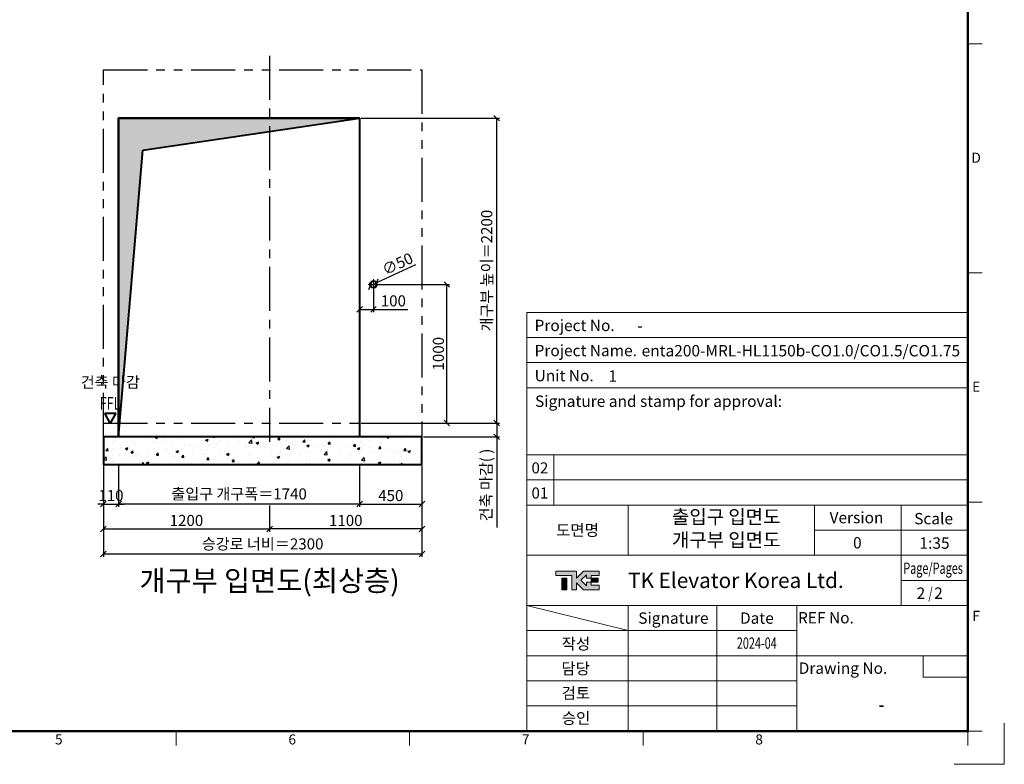
# Model space of a CAD drawing. Units: millimetres. Extents: x 14807 to 44507, y -136 to 10776.
# Drawn here: x 37400 to 44507, y -136 to 5238 of the extents above; entities that cross this region are included whole.
import ezdxf
from ezdxf.enums import TextEntityAlignment as Align

# ---------------------------------------------------------------- set-up
doc = ezdxf.new("R2010")
doc.units = ezdxf.units.MM
doc.linetypes.add('CENTER', pattern=[50.8, 31.75, -6.35, 6.35, -6.35])
doc.linetypes.add('PHANTOM', pattern=[63.5, 31.75, -6.35, 6.35, -6.35, 6.35, -6.35])
for name, color, linetype, lineweight in [('BRKLINE', 3, 'PHANTOM', 30), ('CNTLINE', 1, 'CENTER', 25), ('DIM', 4, 'Continuous', 18), ('FRAME', 7, 'Continuous', 20), ('OUTLINE', 2, 'Continuous', 40), ('OUTLINE2', 2, 'Continuous', 40), ('TEXT', 7, 'Continuous', 20)]:
    doc.layers.add(name, color=color, linetype=linetype, lineweight=lineweight)
doc.layers.add('HATCHING', color=7, linetype='Continuous')
doc.layers.add('LOGO_C', color=4, linetype='Continuous')
doc.styles.add('RiGAD_tkEK', font='malgun.ttf')
doc.styles.add('RiGAD_tkEK_ENG', font='arial.ttf')
doc.styles.get("Standard").update_dxf_attribs({"font": 'malgun.ttf', "width": 0.7, "height": 82})
doc.styles.add('Standard1', font='malgun.ttf', dxfattribs={"height": 82})
doc.styles.add('thyssen', font='malgun.ttf', dxfattribs={"width": 0.7, "height": 130})
doc.dimstyles.new('RiGAD_tkEK', dxfattribs={"dimtxt": 80, "dimasz": 40, "dimexe": 20, "dimexo": 10, "dimgap": 20, "dimtad": 1, "dimdec": 1, "dimdsep": 46, "dimtxsty": 'RiGAD_tkEK', "dimblk": 'OBLIQUE', "dimcen": 0.09, "dimclrd": 4, "dimclre": 4, "dimclrt": 4, "dimadec": 0, "dimazin": 0, "dimtfac": 1, "dimtdec": 4, "dimtmove": 0, "dimatfit": 3, "dimfxl": 1, "dimtolj": 1, "dimtzin": 0, "dimarcsym": 0})

# ---------------------------------------------------------------- blocks, each defined once
blk = doc.blocks.new('TEMPLATE_KR_KR_3-35')
at = {"layer": 'FRAME'}
for p, q in [((14243.5, 10509.2), (14243.5, 103.7)), ((14243.5, 5064.1), (14347.2, 5064.1)), ((14243.5, 3410.6), (14347.2, 3410.6)), ((11061.1, 3125.8), (11061.1, 103.7)), ((14243.5, 3125.8), (11061.1, 3125.8)), ((12517.7, 3125.8), (12517.7, 3125.7)), ((14243.5, 2944.6), (11061.1, 2944.6)), ((14243.5, 2763.3), (11061.1, 2763.3)), ((14243.5, 2582), (11061.1, 2582)), ((11061.1, 2097.8), (14243.5, 2097.8)), ((11255.3, 1735.2), (11255.3, 2097.8)), ((11061.1, 1916.5), (14243.5, 1916.5)), ((14243.5, 1735.2), (11061.1, 1735.2)), ((11791.4, 1372.7), (11791.4, 1735.2)), ((13136.3, 1372.7), (13136.3, 1735.2)), ((13762, 1010.1), (13762, 1735.2)), ((14243.5, 1757.2), (14347.2, 1757.2)), ((13136.3, 1553.9), (14243.5, 1553.9)), ((11061.1, 1372.7), (14243.5, 1372.7)), ((13762, 1191.4), (14243.5, 1191.4)), ((11061.1, 1010.1), (11791.4, 828.8)), ((11061.1, 1010.1), (14243.5, 1010.1)), ((11791.4, 1010.1), (11791.4, 103.7)), ((12431.7, 1010.1), (12431.7, 103.7)), ((13009.3, 1010.1), (13009.3, 103.7)), ((11061.1, 828.8), (13009.3, 828.8)), ((11061.1, 647.5), (14243.5, 647.5)), ((13922.9, 647.5), (13922.9, 492.6)), ((11061.1, 466.3), (13009.3, 466.3)), ((13922.9, 492.6), (14243.5, 492.6)), ((11061.1, 285), (13009.3, 285)), ((14507.5, 162), (14507.5, -136)), ((14243.5, 103.7), (103.7, 103.7)), ((8529.4, 103.7), (8529.4, 0)), ((9752.2, 103.7), (11193.1, 103.7)), ((9756.2, 103.7), (11197.1, 103.7)), ((9756.2, 103.7), (11197.1, 103.7)), ((10214.6, 103.7), (10214.6, 0)), ((11197.1, 103.7), (14243.5, 103.7)), ((11899.7, 103.7), (11899.7, 0)), ((14243.5, 103.7), (14243.5, 0)), ((14243.5, 103.7), (14347.2, 103.7)), ((14243.5, 103.7), (14347.2, 103.7)), ((14243.5, 103.7), (14347.2, 103.7)), ((14507.5, -136), (14144.9, -136))]:
    blk.add_line(p, q, dxfattribs=at)
at = {"layer": 'FRAME', "color": 0}
blk.add_line((14243.5, 3816.1), (14243.5, 4323.6), dxfattribs=at)
at = {"layer": 'FRAME', "const_width": 17.3}
blk.add_lwpolyline([(14243.5, 103.7), (103.7, 103.7), (103.7, 10509.2), (14243.5, 10509.2)], close=True, dxfattribs=at)
at = {"layer": 'FRAME', "style": 'thyssen'}
for s, p in [('D', (14270.2, 4206.3)), ('E', (14275.3, 2552.9)), ('F', (14276.7, 899.4)), ('5', (7654.6, 7.4)), ('6', (9339.7, 7.4)), ('7', (11024.8, 7.4)), ('8', (12710, 7.4))]:
    blk.add_text(s, height=72.5, dxfattribs=at).set_placement(p)
at = {"layer": 'TEXT', "style": 'Standard1'}
for s, height, p in [('Project No.', 82, (11116.2, 2990.9)), ('Project Name.', 82, (11116.2, 2809.6)), ('Unit No.', 82, (11116.8, 2628.3)), ('Signature and stamp for approval:', 82, (11119.9, 2443.6)), ('02', 80, (11094.4, 1963.5)), ('01', 80, (11094.4, 1782.2)), ('Version', 82, (13246.1, 1603.6)), ('Scale', 82, (13856.8, 1596.2)), ('1:35', 82, (13895, 1419.9)), ('Signature', 82, (11865.2, 878.5)), ('Date', 82, (12599.5, 878.5)), ('Drawing No.', 82, (13023, 517))]:
    blk.add_text(s, height=height, dxfattribs=at).set_placement(p)
at = {"layer": 'TEXT', "width": 0.7}
for s, p in [('Page/Pages', (13778.5, 1238.6)), ('/', (13959.3, 1058.4))]:
    blk.add_text(s, height=82, dxfattribs=at).set_placement(p)
at = {"layer": 'TEXT', "color": 0, "style": 'Standard1'}
blk.add_text('REF No.', height=82, dxfattribs=at).set_placement((13018, 881))
at = {"layer": 'TEXT', "style": 'Standard1'}
for tag, p in [('PROJECT_NO', (11857.1, 2989.2)), ('BUILDING_NAME', (12005.2, 2808.2)), ('UNIT_NO', (11650.1, 2625.2)), ('REMARK2', (11295.7, 1966)), ('REMARK1', (11295.5, 1785.6)), ('P', (13874.4, 1058.1)), ('TP', (14001.1, 1058.1))]:
    blk.add_attdef(tag, p, '', height=82, dxfattribs=at)
for tag, p in [('DRAWING_NAME', (11426.2, 1553.9)), ('VERSION', (13446.6, 1463))]:
    blk.add_attdef(tag, text='', height=82, dxfattribs=at).set_placement(p, align=Align.MIDDLE_CENTER)
at = {"layer": 'TEXT', "style": 'RiGAD_tkEK_ENG'}
blk.add_attdef('TKEK', text='', height=110, dxfattribs=at).set_placement((11791.4, 1191.4), align=Align.MIDDLE_LEFT)
at = {"layer": 'TEXT', "color": 0, "style": 'Standard1'}
blk.add_attdef('REF_NO', text='', height=82, dxfattribs=at).set_placement((13617.6, 751.7), align=Align.MIDDLE_CENTER)
at = {"layer": 'TEXT', "width": 0.7}
blk.add_attdef('CDATE', text='', height=82, dxfattribs=at).set_placement((12720.6, 738.7), align=Align.MIDDLE_CENTER)
at = {"layer": 'TEXT'}
blk.add_attdef('STANDARDIZED', text='', height=82, dxfattribs=at).set_placement((11414.3, 377.7), align=Align.MIDDLE_CENTER)
at = {"layer": 'TEXT', "lineweight": -3, "style": 'thyssen', "width": 0.7}
blk.add_attdef('DWG_NO', text='', height=130, dxfattribs=at).set_placement((13620.8, 298.4), align=Align.MIDDLE_CENTER)
at = {"layer": 'TEXT', "color": 0, "style": 'thyssen', "width": 0.7}
blk.add_attdef('TVER', (158.2, 150.4), '', height=94.3, dxfattribs=at)
blk = doc.blocks.new('TKEK-LOGO-35')
at = {"layer": 'LOGO_C'}
h = blk.add_hatch(color=7, dxfattribs=at)
h.dxf.hatch_style = 1
h.paths.add_polyline_path([(-6.2, 67.2), (-156.4, 67.3), (-156.4, 36), (-41.5, 36), (-41.5, -66.8), (-6.1, -66.8), (-6.1, -16.8), (44.5, -66.7), (156.6, -66.8), (156.6, -33.8), (99.3, -33.9), (99.3, -12.9), (64.9, -12.9), (64.9, -39.3), (24.7, 1.1), (64.9, 41.1), (65, 15.6), (99.4, 15.6), (99.4, 36.1), (156.6, 36.1), (156.6, 67.3), (43.9, 67.2), (-6.2, 17.1)])
h = blk.add_hatch(color=7, dxfattribs=at)
h.dxf.hatch_style = 1
h.paths.add_polyline_path([(-77.7, 15.6), (-112, 15.6), (-112.1, -66.7), (-77.7, -66.7)])
h = blk.add_hatch(color=7, dxfattribs=at)
h.dxf.hatch_style = 1
h.paths.add_polyline_path([(149.6, 15.6), (99.4, 15.6), (99.3, -12.9), (149.6, -12.9)])
for points in [[(-156.4, 67.3), (-156.4, 36), (-41.5, 36), (-41.5, -66.8), (-6.1, -66.8), (-6.1, -16.8), (44.5, -66.7), (156.6, -66.8), (156.6, -33.8), (99.3, -33.9), (99.4, 36.1), (156.6, 36.1), (156.6, 67.3), (43.9, 67.2), (-6.2, 17.1), (-6.2, 67.2), (-156.4, 67.3)], [(-112, 15.6), (-77.7, 15.6), (-77.7, -66.7), (-112.1, -66.7), (-112, 15.6)], [(64.9, -12.9), (64.9, -39.3), (24.7, 1.1), (64.9, 41.1), (65, 15.6), (149.6, 15.6), (149.6, -12.9), (64.9, -12.9)]]:
    blk.add_lwpolyline(points)
blk = doc.blocks.new('_Oblique')
at = {"color": 0, "linetype": 'ByBlock', "lineweight": -2}
blk.add_line((-0.5, -0.5), (0.5, 0.5), dxfattribs=at)
blk = doc.blocks.new('*D121')
at = {"layer": 'DEFPOINTS', "color": 0, "transparency": 16777216}
for p in [(39853.5, 2027.5), (40303.5, 2027.5), (40303.5, 1742.5)]:
    blk.add_point(p, dxfattribs=at)
at = {"layer": 'DIM', "color": 4, "lineweight": -2, "transparency": 16777216}
for p, q in [((39853.5, 2017.5), (39853.5, 1722.5)), ((40303.5, 2017.5), (40303.5, 1722.5)), ((39853.5, 1742.5), (40303.5, 1742.5))]:
    blk.add_line(p, q, dxfattribs=at)
at = {"layer": 'DIM', "color": 4, "lineweight": -2, "transparency": 16777216, "xscale": 40, "yscale": 40, "zscale": 40, "rotation": 180}
blk.add_blockref('_Oblique', (39853.5, 1742.5), dxfattribs=at)
at = {"layer": 'DIM', "color": 4, "lineweight": -2, "transparency": 16777216, "xscale": 40, "yscale": 40, "zscale": 40}
blk.add_blockref('_Oblique', (40303.5, 1742.5), dxfattribs=at)
at = {"layer": 'DIM', "color": 4, "transparency": 16777216, "insert": (40078.5, 1803.8), "char_height": 80, "attachment_point": 5, "style": 'RiGAD_tkEK'}
blk.add_mtext('\\A1;450', dxfattribs=at)
blk = doc.blocks.new('*D122')
at = {"layer": 'DEFPOINTS', "color": 0, "transparency": 16777216}
for p in [(38003.5, 2027.5), (38113.5, 2027.5), (38113.5, 1742.5)]:
    blk.add_point(p, dxfattribs=at)
at = {"layer": 'DIM', "color": 4, "lineweight": -2, "transparency": 16777216}
for p, q in [((38003.5, 2017.5), (38003.5, 1722.5)), ((38113.5, 2017.5), (38113.5, 1722.5)), ((38003.5, 1742.5), (37963.5, 1742.5)), ((38003.5, 1742.5), (38113.5, 1742.5)), ((38113.5, 1742.5), (38153.5, 1742.5))]:
    blk.add_line(p, q, dxfattribs=at)
at = {"layer": 'DIM', "color": 4, "lineweight": -2, "transparency": 16777216, "xscale": 40, "yscale": 40, "zscale": 40}
blk.add_blockref('_Oblique', (38003.5, 1742.5), dxfattribs=at)
at = {"layer": 'DIM', "color": 4, "lineweight": -2, "transparency": 16777216, "xscale": 40, "yscale": 40, "zscale": 40, "rotation": 180}
blk.add_blockref('_Oblique', (38113.5, 1742.5), dxfattribs=at)
at = {"layer": 'DIM', "color": 4, "transparency": 16777216, "insert": (38058.5, 1804), "char_height": 80, "attachment_point": 5, "style": 'RiGAD_tkEK'}
blk.add_mtext('\\A1;110', dxfattribs=at)
blk = doc.blocks.new('*D123')
at = {"layer": 'DEFPOINTS', "color": 0, "transparency": 16777216}
for p in [(38113.5, 2027.5), (39853.5, 2027.5), (38113.5, 1742.5)]:
    blk.add_point(p, dxfattribs=at)
at = {"layer": 'DIM', "color": 4, "lineweight": -2, "transparency": 16777216}
for p, q in [((38113.5, 2017.5), (38113.5, 1722.5)), ((39853.5, 2017.5), (39853.5, 1722.5)), ((39853.5, 1742.5), (38113.5, 1742.5))]:
    blk.add_line(p, q, dxfattribs=at)
at = {"layer": 'DIM', "color": 4, "lineweight": -2, "transparency": 16777216, "xscale": 40, "yscale": 40, "zscale": 40, "rotation": 180}
blk.add_blockref('_Oblique', (38113.5, 1742.5), dxfattribs=at)
at = {"layer": 'DIM', "color": 4, "lineweight": -2, "transparency": 16777216, "xscale": 40, "yscale": 40, "zscale": 40}
blk.add_blockref('_Oblique', (39853.5, 1742.5), dxfattribs=at)
at = {"layer": 'DIM', "color": 4, "transparency": 16777216, "insert": (38983.5, 1815.7), "char_height": 80, "attachment_point": 5, "style": 'RiGAD_tkEK'}
blk.add_mtext('\\A1;출입구 개구폭＝1740', dxfattribs=at)
blk = doc.blocks.new('*D124')
at = {"layer": 'DEFPOINTS', "color": 0, "transparency": 16777216}
for p in [(38003.5, 2027.5), (39203.5, 1742.5), (39203.5, 1562.5)]:
    blk.add_point(p, dxfattribs=at)
at = {"layer": 'DIM', "color": 4, "lineweight": -2, "transparency": 16777216}
for p, q in [((38003.5, 2017.5), (38003.5, 1542.5)), ((39203.5, 1732.5), (39203.5, 1542.5)), ((38003.5, 1562.5), (39203.5, 1562.5))]:
    blk.add_line(p, q, dxfattribs=at)
at = {"layer": 'DIM', "color": 4, "lineweight": -2, "transparency": 16777216, "xscale": 40, "yscale": 40, "zscale": 40, "rotation": 180}
blk.add_blockref('_Oblique', (38003.5, 1562.5), dxfattribs=at)
at = {"layer": 'DIM', "color": 4, "lineweight": -2, "transparency": 16777216, "xscale": 40, "yscale": 40, "zscale": 40}
blk.add_blockref('_Oblique', (39203.5, 1562.5), dxfattribs=at)
at = {"layer": 'DIM', "color": 4, "transparency": 16777216, "insert": (38603.5, 1624), "char_height": 80, "attachment_point": 5, "style": 'RiGAD_tkEK'}
blk.add_mtext('\\A1;1200', dxfattribs=at)
blk = doc.blocks.new('*D125')
at = {"layer": 'DEFPOINTS', "color": 0, "transparency": 16777216}
for p in [(40303.5, 2027.5), (39203.5, 1742.5), (39203.5, 1562.5)]:
    blk.add_point(p, dxfattribs=at)
at = {"layer": 'DIM', "color": 4, "lineweight": -2, "transparency": 16777216}
for p, q in [((40303.5, 2017.5), (40303.5, 1542.5)), ((39203.5, 1732.5), (39203.5, 1542.5)), ((40303.5, 1562.5), (39203.5, 1562.5))]:
    blk.add_line(p, q, dxfattribs=at)
at = {"layer": 'DIM', "color": 4, "lineweight": -2, "transparency": 16777216, "xscale": 40, "yscale": 40, "zscale": 40, "rotation": 180}
blk.add_blockref('_Oblique', (39203.5, 1562.5), dxfattribs=at)
at = {"layer": 'DIM', "color": 4, "lineweight": -2, "transparency": 16777216, "xscale": 40, "yscale": 40, "zscale": 40}
blk.add_blockref('_Oblique', (40303.5, 1562.5), dxfattribs=at)
at = {"layer": 'DIM', "color": 4, "transparency": 16777216, "insert": (39753.5, 1624), "char_height": 80, "attachment_point": 5, "style": 'RiGAD_tkEK'}
blk.add_mtext('\\A1;1100', dxfattribs=at)
blk = doc.blocks.new('*D126')
at = {"layer": 'DEFPOINTS', "color": 0, "transparency": 16777216}
for p in [(38003.5, 2027.5), (40303.5, 2027.5), (40303.5, 1382.5)]:
    blk.add_point(p, dxfattribs=at)
at = {"layer": 'DIM', "color": 4, "lineweight": -2, "transparency": 16777216}
for p, q in [((38003.5, 2017.5), (38003.5, 1362.5)), ((40303.5, 2017.5), (40303.5, 1362.5)), ((38003.5, 1382.5), (40303.5, 1382.5))]:
    blk.add_line(p, q, dxfattribs=at)
at = {"layer": 'DIM', "color": 4, "lineweight": -2, "transparency": 16777216, "xscale": 40, "yscale": 40, "zscale": 40, "rotation": 180}
blk.add_blockref('_Oblique', (38003.5, 1382.5), dxfattribs=at)
at = {"layer": 'DIM', "color": 4, "lineweight": -2, "transparency": 16777216, "xscale": 40, "yscale": 40, "zscale": 40}
blk.add_blockref('_Oblique', (40303.5, 1382.5), dxfattribs=at)
at = {"layer": 'DIM', "color": 4, "transparency": 16777216, "insert": (39153.5, 1454.9), "char_height": 80, "attachment_point": 5, "style": 'RiGAD_tkEK'}
blk.add_mtext('\\A1;승강로 너비＝2300', dxfattribs=at)
blk = doc.blocks.new('*D127')
at = {"layer": 'DEFPOINTS', "color": 0, "transparency": 16777216}
for p in [(39853.5, 4527.5), (40843.5, 4527.5), (39853.5, 2327.5)]:
    blk.add_point(p, dxfattribs=at)
at = {"layer": 'DIM', "color": 4, "lineweight": -2, "transparency": 16777216}
for p, q in [((39863.5, 4527.5), (40863.5, 4527.5)), ((40843.5, 2327.5), (40843.5, 4527.5)), ((39863.5, 2327.5), (40863.5, 2327.5))]:
    blk.add_line(p, q, dxfattribs=at)
at = {"layer": 'DIM', "color": 4, "lineweight": -2, "transparency": 16777216, "xscale": 40, "yscale": 40, "zscale": 40}
for p, rotation in [((40843.5, 4527.5), 90), ((40843.5, 2327.5), 270)]:
    blk.add_blockref('_Oblique', p, dxfattribs=dict(at, rotation=rotation))
at = {"layer": 'DIM', "color": 4, "transparency": 16777216, "insert": (40771.1, 3427.5), "char_height": 80, "attachment_point": 5, "rotation": 90, "style": 'RiGAD_tkEK'}
blk.add_mtext('\\A1;개구부 높이＝2200', dxfattribs=at)
blk = doc.blocks.new('*D128')
at = {"layer": 'DEFPOINTS', "color": 0, "transparency": 16777216}
for p in [(40303.5, 2327.5), (40303.5, 2227.5), (40843.5, 2227.5)]:
    blk.add_point(p, dxfattribs=at)
at = {"layer": 'DIM', "color": 4, "lineweight": -2, "transparency": 16777216}
for p, q in [((40313.5, 2327.5), (40863.5, 2327.5)), ((40843.5, 2327.5), (40843.5, 2227.5)), ((40313.5, 2227.5), (40863.5, 2227.5)), ((40843.5, 2227.5), (40843.5, 1573.1))]:
    blk.add_line(p, q, dxfattribs=at)
at = {"layer": 'DIM', "color": 4, "lineweight": -2, "transparency": 16777216, "xscale": 40, "yscale": 40, "zscale": 40}
for p, rotation in [((40843.5, 2327.5), 90), ((40843.5, 2227.5), 270)]:
    blk.add_blockref('_Oblique', p, dxfattribs=dict(at, rotation=rotation))
at = {"layer": 'DIM', "color": 4, "transparency": 16777216, "insert": (40766.5, 1880.3), "char_height": 80, "attachment_point": 5, "rotation": 90, "style": 'RiGAD_tkEK'}
blk.add_mtext('\\A1;건축 마감( )', dxfattribs=at)
blk = doc.blocks.new('ent_anno_ffl')
at = {"layer": 'OUTLINE2'}
for p, q in [((-40.4, 70), (40.4, 70)), ((0, 0), (-40.4, 70)), ((40.4, 70), (0, 0))]:
    blk.add_line(p, q, dxfattribs=at)
at = {"layer": 'TEXT', "width": 0.74}
blk.add_text('FFL', height=90, dxfattribs=at).set_placement((-1.7, 69.1), align=Align.BOTTOM_CENTER)
blk = doc.blocks.new('*D129')
at = {"layer": 'DEFPOINTS', "color": 0, "transparency": 16777216}
for p in [(39930.8, 3316.9), (39976.2, 3338.1)]:
    blk.add_point(p, dxfattribs=at)
at = {"layer": 'DIM', "color": 4, "lineweight": -2, "transparency": 16777216}
for p in [(40257.4, 3469.2), (39930.8, 3316.9)]:
    blk.add_line(p, (39976.2, 3338.1), dxfattribs=at)
at = {"layer": 'DIM', "color": 4, "lineweight": -2, "transparency": 16777216, "xscale": 40, "yscale": 40, "zscale": 40}
for p, rotation in [((39930.8, 3316.9), 25.00000000000119), ((39976.2, 3338.1), 205.0000000000012)]:
    blk.add_blockref('_Oblique', p, dxfattribs=dict(at, rotation=rotation))
at = {"layer": 'DIM', "color": 4, "transparency": 16777216, "insert": (40127.1, 3476.1), "char_height": 80, "attachment_point": 5, "rotation": 25, "style": 'RiGAD_tkEK'}
blk.add_mtext('\\A1;∅50', dxfattribs=at)
blk = doc.blocks.new('*D130')
at = {"layer": 'DEFPOINTS', "color": 0, "transparency": 16777216}
for p in [(39953.5, 3327.5), (40483.5, 3327.5), (40303.5, 2327.5)]:
    blk.add_point(p, dxfattribs=at)
at = {"layer": 'DIM', "color": 4, "lineweight": -2, "transparency": 16777216}
for p, q in [((39963.5, 3327.5), (40503.5, 3327.5)), ((40483.5, 2327.5), (40483.5, 3327.5)), ((40313.5, 2327.5), (40503.5, 2327.5))]:
    blk.add_line(p, q, dxfattribs=at)
at = {"layer": 'DIM', "color": 4, "lineweight": -2, "transparency": 16777216, "xscale": 40, "yscale": 40, "zscale": 40}
for p, rotation in [((40483.5, 3327.5), 90), ((40483.5, 2327.5), 270)]:
    blk.add_blockref('_Oblique', p, dxfattribs=dict(at, rotation=rotation))
at = {"layer": 'DIM', "color": 4, "transparency": 16777216, "insert": (40422, 2827.5), "char_height": 80, "attachment_point": 5, "rotation": 90, "style": 'RiGAD_tkEK'}
blk.add_mtext('\\A1;1000', dxfattribs=at)
blk = doc.blocks.new('*D131')
at = {"layer": 'DEFPOINTS', "color": 0, "transparency": 16777216}
for p in [(39853.5, 3327.5), (39953.5, 3327.5), (39953.5, 3147.5)]:
    blk.add_point(p, dxfattribs=at)
at = {"layer": 'DIM', "color": 4, "lineweight": -2, "transparency": 16777216}
for p, q in [((39853.5, 3317.5), (39853.5, 3127.5)), ((39953.5, 3317.5), (39953.5, 3127.5)), ((39853.5, 3147.5), (39953.5, 3147.5)), ((39953.5, 3147.5), (40201, 3147.5))]:
    blk.add_line(p, q, dxfattribs=at)
at = {"layer": 'DIM', "color": 4, "lineweight": -2, "transparency": 16777216, "xscale": 40, "yscale": 40, "zscale": 40, "rotation": 180}
blk.add_blockref('_Oblique', (39853.5, 3147.5), dxfattribs=at)
at = {"layer": 'DIM', "color": 4, "lineweight": -2, "transparency": 16777216, "xscale": 40, "yscale": 40, "zscale": 40}
blk.add_blockref('_Oblique', (39953.5, 3147.5), dxfattribs=at)
at = {"layer": 'DIM', "color": 4, "transparency": 16777216, "insert": (40097.2, 3209), "char_height": 80, "attachment_point": 5, "style": 'RiGAD_tkEK'}
blk.add_mtext('\\A1;100', dxfattribs=at)

msp = doc.modelspace()

# ---------------------------------------------------------------- hatches: boundary and pattern name
at = {"layer": 'HATCHING'}
msp.add_hatch(color=256, dxfattribs=at).paths.add_polyline_path([(38113.5, 2227.5), (38287.5, 4297.5), (39853.5, 4527.5), (38113.5, 4527.5)])
h = msp.add_hatch(dxfattribs=at)
h.set_pattern_fill('AR-CONC', color=256, style=0)
h.set_pattern_definition([(50, (-15000, 3e-11), (182.18467, -15.9391), [19.05, -209.55]), (355, (-15000, 3e-11), (-35.2434, 191.05685), [15.24, -167.6406]), (100.45144, (-14984.82, -1.33), (146.94125, 175.11775), [16.19, -178.09024]), (46.1842, (-15000, 50.8), (271.079, -42.0423), [28.575, -314.325]), (96.63556, (-14977.4, 47.3), (237.4041, 247.4261), [24.285, -267.1356]), (351.18415, (-15000, 50.8), (237.4041, 247.4261), [22.86, -251.4597]), (21, (-14974.6, 38.1), (151.6144, -102.2652), [19.05, -209.55]), (326, (-14974.6, 38.1), (61.802, 184.18797), [15.24, -167.64]), (71.45144, (-14961.97, 29.58), (213.4164, 81.92277), [16.19, -178.08994]), (37.5, (-15000, 3e-11), (3.0886, 84.55504), [0, -165.608, 0, -170.18, 0, -168.275]), (7.5, (-15000, 3e-11), (66.81966, 100.18057), [0, -97.028, 0, -161.798, 0, -64.135]), (327.5, (-15056.64, 3e-11), (135.590595, -5.72874), [0, -63.5, 0, -198.12, 0, -262.89]), (317.5, (-15082.04, 3e-11), (148.12918, 25.4265), [0, -82.55, 0, -131.572, 0, -186.69])])
h.paths.add_polyline_path([(38003.5, 2227.5), (38003.5, 2027.5), (40303.5, 2027.5), (40303.5, 2227.5)])

# ---------------------------------------------------------------- linework, layer by layer
at = {"layer": 'BRKLINE', "ltscale": 10}
for p, q in [((38003.5, 2227.5), (38003.5, 4877.5)), ((38003.5, 4877.5), (40303.5, 4877.5)), ((40303.5, 4877.5), (40303.5, 2227.5))]:
    msp.add_line(p, q, dxfattribs=at)
at = {"layer": 'BRKLINE', "linetype": 'PHANTOM', "ltscale": 10}
msp.add_line((38003.5, 2327.5), (40303.5, 2327.5), dxfattribs=at)
at = {"layer": 'CNTLINE', "ltscale": 10}
msp.add_line((39203.5, 4977.5), (39203.5, 2192.5), dxfattribs=at)
at = {"layer": 'CNTLINE', "linetype": 'CENTER', "lineweight": 9, "ltscale": 10}
for p, q in [((39953.5, 3290), (39953.5, 3365)), ((39916, 3327.5), (39991, 3327.5))]:
    msp.add_line(p, q, dxfattribs=at)
at = {"layer": 'OUTLINE'}
for p, q in [((39853.5, 4527.5), (38113.5, 4527.5)), ((38113.5, 4527.5), (38113.5, 2227.5)), ((38287.5, 4297.5), (39853.5, 4527.5)), ((38113.5, 2227.5), (38287.5, 4297.5))]:
    msp.add_line(p, q, dxfattribs=at)
at = {"layer": 'OUTLINE', "ltscale": 10}
for points in [[(38113.5, 2227.5), (38113.5, 4527.5), (39853.5, 4527.5), (39853.5, 2227.5), (38113.5, 2227.5)], [(38003.5, 2227.5), (38003.5, 2027.5), (40303.5, 2027.5), (40303.5, 2227.5), (38003.5, 2227.5)]]:
    msp.add_lwpolyline(points, dxfattribs=at)
msp.add_circle((39953.5, 3327.5), 25, dxfattribs=at)

# ---------------------------------------------------------------- block references
at = {"layer": 'FRAME'}
msp.add_blockref('TEMPLATE_KR_KR_3-35', (30000, 0), dxfattribs=at)
at = {"layer": 'TEXT'}
for name, p in [('ent_anno_ffl', (38053.5, 2327.5)), ('TKEK-LOGO-35', (41426, 1191))]:
    msp.add_blockref(name, p, dxfattribs=at)

# ---------------------------------------------------------------- texts
at = {"layer": 'TEXT', "style": 'RiGAD_tkEK'}
for s, p in [('-', (41857.06, 2989.2)), ('enta200-MRL-HL1150b-CO1.0/CO1.5/CO1.75', (41889.37, 2808.22)), ('1', (41650.08, 2625.24)), ('2', (43874.41, 1058.1)), ('2', (44001.09, 1058.1))]:
    msp.add_text(s, height=82, dxfattribs=at).set_placement(p)
for s, p in [('도면명', (41426.24, 1553.94)), ('0', (43446.56, 1463.04)), ('작성', (41414.71, 734)), ('담당', (41413.21, 554.82)), ('검토', (41414.32, 377.67)), ('승인', (41415.86, 197.14))]:
    msp.add_text(s, height=82, dxfattribs=at).set_placement(p, align=Align.MIDDLE_CENTER)
msp.add_text('TK Elevator Korea Ltd.', height=110, dxfattribs=at).set_placement((41791.41, 1191.38), align=Align.MIDDLE_LEFT)
at = {"layer": 'TEXT', "style": 'RiGAD_tkEK', "width": 0.7}
for s, height, p in [('2024-04', 82, (42720.58, 738.67)), ('-', 130, (43620.81, 298.41))]:
    msp.add_text(s, height=height, dxfattribs=at).set_placement(p, align=Align.MIDDLE_CENTER)
at = {"layer": 'TEXT', "color": 4, "insert": (38053.5, 2557.5), "char_height": 80, "attachment_point": 8, "style": 'RiGAD_tkEK'}
msp.add_mtext('건축 마감', dxfattribs=at)
at = {"layer": 'TEXT', "insert": (42500, 1554), "char_height": 100, "attachment_point": 5, "style": 'RiGAD_tkEK'}
msp.add_mtext('출입구 입면도\\P개구부 입면도', dxfattribs=at)
at = {"layer": 'TEXT', "color": 2, "insert": (39203.5, 1067.5), "char_height": 150, "attachment_point": 8, "style": 'RiGAD_tkEK'}
msp.add_mtext('개구부 입면도(최상층)', dxfattribs=at)

# ---------------------------------------------------------------- dimensions: what is measured, and where the dimension line sits
at = {"layer": 'DIM'}
for base, p1, p2, text, override, picture, middle in [((40843.5, 4527.5), (39853.5, 2327.5), (39853.5, 4527.5), '개구부 높이＝<>', {"dimtix": 1, "dimtofl": 1}, '*D127', (40771.08, 3427.5)), ((40843.5, 2227.5), (40303.5, 2327.5), (40303.5, 2227.5), '건축 마감( )', {"dimjust": 2, "dimtoh": 0, "dimtix": 0, "dimtofl": 1}, '*D128', (40766.46, 1880.3))]:
    dim = msp.add_linear_dim(base=base, p1=p1, p2=p2, angle=90, text=text, dimstyle='RiGAD_tkEK', override=override, dxfattribs=at)
    dim.commit()
    dim.dimension.update_dxf_attribs({"geometry": picture, "text_midpoint": middle})
dim = msp.add_diameter_dim_2p(p1=(39930.84, 3316.93), p2=(39976.16, 3338.07), dimstyle='RiGAD_tkEK', dxfattribs=at)
dim.commit()
dim.dimension.update_dxf_attribs({"geometry": '*D129', "text_midpoint": (40127.09, 3476.12)})
dim = msp.add_linear_dim(base=(40483.5, 3327.5), p1=(40303.5, 2327.5), p2=(39953.5, 3327.5), angle=90, dimstyle='RiGAD_tkEK', override={"dimtix": 1, "dimtofl": 1}, dxfattribs=at)
dim.commit()
dim.dimension.update_dxf_attribs({"geometry": '*D130', "text_midpoint": (40421.95, 2827.5)})
for base, p1, p2, override, picture, middle in [((39953.5, 3147.5), (39853.5, 3327.5), (39953.5, 3327.5), {"dimjust": 2, "dimtoh": 1, "dimtix": 0}, '*D131', (40097.25, 3209.05)), ((38113.5, 1742.5), (38003.5, 2027.5), (38113.5, 2027.5), {"dimtix": 1, "dimtofl": 1}, '*D122', (38058.5, 1804.05)), ((39203.5, 1562.5), (38003.5, 2027.5), (39203.5, 1742.5), {"dimtix": 1, "dimtofl": 1}, '*D124', (38603.5, 1624.05)), ((39203.5, 1562.5), (40303.5, 2027.5), (39203.5, 1742.5), {"dimtix": 1, "dimtofl": 1}, '*D125', (39753.5, 1624.05)), ((40303.5, 1742.5), (39853.5, 2027.5), (40303.5, 2027.5), {"dimtix": 1, "dimtofl": 1}, '*D121', (40078.5, 1803.83))]:
    dim = msp.add_linear_dim(base=base, p1=p1, p2=p2, dimstyle='RiGAD_tkEK', override=override, dxfattribs=at)
    dim.commit()
    dim.dimension.update_dxf_attribs({"geometry": picture, "text_midpoint": middle})
for base, p1, p2, text, picture, middle in [((40303.5, 1382.5), (38003.5, 2027.5), (40303.5, 2027.5), '승강로 너비＝<>', '*D126', (39153.5, 1454.92)), ((38113.5, 1742.5), (39853.5, 2027.5), (38113.5, 2027.5), '출입구 개구폭＝<>', '*D123', (38983.5, 1815.65))]:
    dim = msp.add_linear_dim(base=base, p1=p1, p2=p2, text=text, dimstyle='RiGAD_tkEK', override={"dimtix": 1, "dimtofl": 1}, dxfattribs=at)
    dim.commit()
    dim.dimension.update_dxf_attribs({"geometry": picture, "text_midpoint": middle})

doc.saveas('drawing.dxf')
